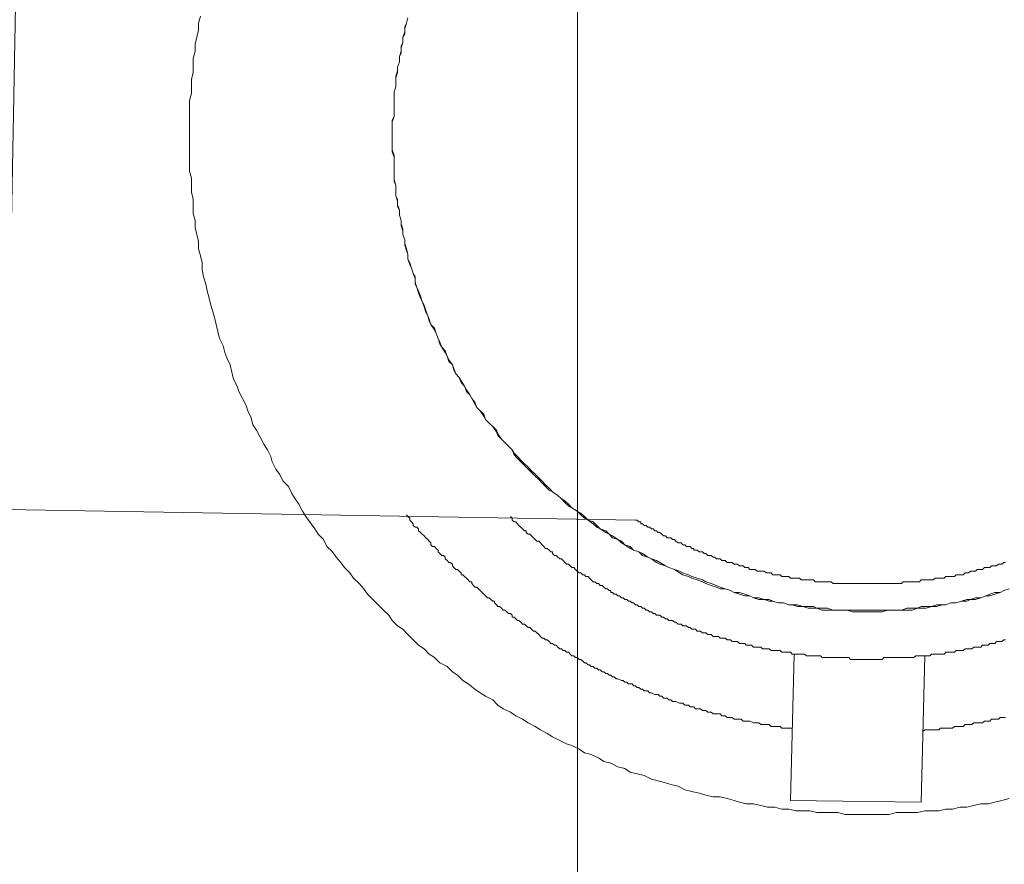
# Model space of a CAD drawing. Units: inches. Extents: x -2671 to 1332, y -3888 to -824.
# Drawn here: x -1499 to -1427, y -3192 to -3131 of the extents above; entities that cross this region are included whole.
import ezdxf

# ---------------------------------------------------------------- set-up
doc = ezdxf.new("R2010")
doc.units = ezdxf.units.IN
doc.header["$MEASUREMENT"] = 0
doc.layers.add('图层 1', color=7, linetype='Continuous')

msp = doc.modelspace()

# ---------------------------------------------------------------- linework, layer by layer
at = {"layer": '图层 1', "color": 7, "lineweight": 9}
for points in [[(-1458.186, -2945.918), (-1458.186, -3285.521)], [(-1498.734, -3109.874), (-1499.784, -3166.203), (-1453.978, -3166.979)], [(-1485.649, -3130.278), (-1485.79, -3130.787), (-1485.79, -3131.304), (-1485.915, -3131.821), (-1486.041, -3132.331), (-1486.041, -3132.84), (-1486.182, -3133.365), (-1486.182, -3133.866), (-1486.182, -3134.384), (-1486.307, -3134.901), (-1486.307, -3135.418), (-1486.307, -3135.919), (-1486.433, -3136.436), (-1486.433, -3136.954), (-1486.433, -3137.463), (-1486.433, -3137.972), (-1486.433, -3138.489), (-1486.433, -3139.006), (-1486.433, -3139.516), (-1486.433, -3140.025), (-1486.433, -3140.542), (-1486.433, -3141.051), (-1486.433, -3141.569), (-1486.307, -3142.078), (-1486.307, -3142.595), (-1486.307, -3143.104), (-1486.182, -3143.621), (-1486.182, -3144.139), (-1486.182, -3144.648), (-1486.041, -3145.165), (-1486.041, -3145.682), (-1485.915, -3146.184), (-1485.79, -3146.701), (-1485.79, -3147.218), (-1485.649, -3147.735), (-1485.524, -3148.237), (-1485.524, -3148.754), (-1485.414, -3149.271), (-1485.257, -3149.788), (-1485.163, -3150.289), (-1485.022, -3150.807), (-1484.897, -3151.324), (-1484.771, -3151.708), (-1484.63, -3152.225), (-1484.505, -3152.726), (-1484.38, -3153.243), (-1484.254, -3153.761), (-1483.988, -3154.278), (-1483.863, -3154.779), (-1483.722, -3155.163), (-1483.486, -3155.68), (-1483.361, -3156.197), (-1483.236, -3156.714), (-1482.969, -3157.216), (-1482.844, -3157.608), (-1482.578, -3158.117), (-1482.311, -3158.634), (-1482.186, -3159.018), (-1481.951, -3159.535), (-1481.825, -3160.045), (-1481.559, -3160.436), (-1481.308, -3160.946), (-1481.042, -3161.455), (-1480.775, -3161.847), (-1480.525, -3162.356), (-1480.415, -3162.74), (-1480.149, -3163.257), (-1479.898, -3163.641), (-1479.631, -3164.15), (-1479.24, -3164.534), (-1478.989, -3165.044), (-1478.754, -3165.435), (-1478.487, -3165.819), (-1478.221, -3166.336), (-1477.97, -3166.72), (-1477.579, -3167.237), (-1477.312, -3167.614), (-1477.077, -3167.997), (-1476.685, -3168.389), (-1476.435, -3168.899), (-1476.043, -3169.282), (-1475.776, -3169.674), (-1475.416, -3170.05), (-1475.15, -3170.434), (-1474.758, -3170.826), (-1474.491, -3171.21), (-1474.1, -3171.594), (-1473.739, -3171.978), (-1473.488, -3172.362), (-1473.097, -3172.746), (-1472.705, -3173.138), (-1472.313, -3173.521), (-1471.937, -3173.905), (-1471.686, -3174.289), (-1471.295, -3174.673), (-1470.903, -3174.924), (-1470.542, -3175.316), (-1470.151, -3175.7), (-1469.759, -3176.084), (-1469.367, -3176.342), (-1468.991, -3176.726), (-1468.615, -3176.977), (-1468.223, -3177.369), (-1467.69, -3177.627), (-1467.298, -3178.011), (-1466.938, -3178.262), (-1466.546, -3178.654), (-1466.155, -3178.904), (-1465.669, -3179.288), (-1465.277, -3179.555), (-1464.885, -3179.805), (-1464.352, -3180.064), (-1463.992, -3180.456), (-1463.6, -3180.707), (-1463.083, -3180.957), (-1462.691, -3181.216), (-1462.19, -3181.474), (-1461.798, -3181.733), (-1461.281, -3181.992), (-1460.889, -3182.242), (-1460.403, -3182.501), (-1460.012, -3182.759), (-1459.479, -3183.01), (-1458.993, -3183.269), (-1458.601, -3183.394), (-1458.068, -3183.653), (-1457.692, -3183.911), (-1457.191, -3184.044), (-1456.674, -3184.295), (-1456.282, -3184.554), (-1455.78, -3184.679), (-1455.263, -3184.946), (-1454.746, -3185.063), (-1454.354, -3185.322), (-1453.853, -3185.447), (-1453.336, -3185.58), (-1452.803, -3185.839), (-1452.317, -3185.964), (-1451.8, -3186.097), (-1451.408, -3186.223), (-1450.875, -3186.348), (-1450.39, -3186.607), (-1449.873, -3186.732), (-1449.34, -3186.865), (-1448.854, -3186.998), (-1448.321, -3187.116), (-1447.804, -3187.116), (-1447.302, -3187.249), (-1446.785, -3187.382), (-1446.394, -3187.5), (-1445.908, -3187.633), (-1445.375, -3187.633), (-1444.858, -3187.758), (-1444.372, -3187.884), (-1443.839, -3187.884), (-1443.322, -3188.017), (-1442.805, -3188.017), (-1442.303, -3188.142), (-1441.786, -3188.142), (-1441.269, -3188.142), (-1440.768, -3188.276), (-1440.251, -3188.276), (-1439.718, -3188.276), (-1439.232, -3188.276), (-1438.715, -3188.401), (-1438.182, -3188.401), (-1437.555, -3188.401), (-1437.038, -3188.401), (-1436.521, -3188.401), (-1436.019, -3188.401), (-1435.502, -3188.401), (-1434.985, -3188.276), (-1434.484, -3188.276), (-1433.967, -3188.276), (-1433.449, -3188.276), (-1432.917, -3188.142), (-1432.431, -3188.142), (-1431.898, -3188.142), (-1431.381, -3188.017), (-1430.895, -3188.017), (-1430.362, -3187.884), (-1429.845, -3187.884), (-1429.344, -3187.758), (-1428.827, -3187.633), (-1428.309, -3187.633), (-1427.808, -3187.5), (-1427.291, -3187.382), (-1426.774, -3187.249)], [(-1470.542, -3130.411), (-1470.636, -3130.787), (-1470.777, -3131.179), (-1470.777, -3131.563), (-1470.903, -3131.821), (-1470.903, -3132.205), (-1471.028, -3132.589), (-1471.028, -3132.973), (-1471.154, -3133.224), (-1471.154, -3133.616), (-1471.295, -3134), (-1471.295, -3134.384), (-1471.42, -3134.767), (-1471.42, -3135.026), (-1471.42, -3135.418), (-1471.545, -3135.802), (-1471.545, -3136.178), (-1471.545, -3136.57), (-1471.545, -3136.82), (-1471.545, -3137.204), (-1471.545, -3137.588), (-1471.686, -3137.972), (-1471.686, -3138.364), (-1471.686, -3138.748), (-1471.686, -3139.006), (-1471.686, -3139.39), (-1471.686, -3139.774), (-1471.686, -3140.158), (-1471.545, -3140.542), (-1471.545, -3140.801), (-1471.545, -3141.185), (-1471.545, -3141.569), (-1471.545, -3141.953), (-1471.545, -3142.344), (-1471.42, -3142.595), (-1471.42, -3142.979), (-1471.42, -3143.363), (-1471.295, -3143.747), (-1471.295, -3144.139), (-1471.154, -3144.397), (-1471.154, -3144.781), (-1471.028, -3145.165), (-1471.028, -3145.549), (-1470.903, -3145.933), (-1470.903, -3146.184), (-1470.777, -3146.575), (-1470.777, -3146.959), (-1470.636, -3147.343), (-1470.542, -3147.602), (-1470.542, -3147.986), (-1470.401, -3148.37), (-1470.276, -3148.628), (-1470.151, -3149.012), (-1470.01, -3149.396), (-1470.01, -3149.788), (-1469.884, -3150.039), (-1469.759, -3150.423), (-1469.618, -3150.807), (-1469.492, -3151.065), (-1469.367, -3151.449), (-1469.226, -3151.833), (-1469.101, -3152.092), (-1468.991, -3152.476), (-1468.866, -3152.726), (-1468.615, -3153.118), (-1468.474, -3153.377), (-1468.348, -3153.761), (-1468.223, -3154.144), (-1468.082, -3154.395), (-1467.831, -3154.779), (-1467.69, -3155.046), (-1467.565, -3155.429), (-1467.298, -3155.68), (-1467.204, -3156.064), (-1467.063, -3156.323), (-1466.813, -3156.581), (-1466.672, -3156.965), (-1466.421, -3157.216), (-1466.28, -3157.608), (-1466.029, -3157.866), (-1465.888, -3158.117), (-1465.669, -3158.509), (-1465.528, -3158.767), (-1465.277, -3159.018), (-1465.011, -3159.402), (-1464.885, -3159.661), (-1464.619, -3159.919), (-1464.352, -3160.17), (-1464.102, -3160.554), (-1463.992, -3160.82), (-1463.726, -3161.071), (-1463.475, -3161.33), (-1463.208, -3161.588), (-1462.958, -3161.847), (-1462.817, -3162.223), (-1462.566, -3162.481), (-1462.331, -3162.74), (-1462.064, -3162.998), (-1461.798, -3163.257), (-1461.547, -3163.508), (-1461.281, -3163.766), (-1461.014, -3164.025), (-1460.764, -3164.283), (-1460.529, -3164.534), (-1460.262, -3164.793), (-1460.012, -3164.926), (-1459.62, -3165.177), (-1459.353, -3165.435), (-1459.118, -3165.694), (-1458.852, -3165.945), (-1458.601, -3166.078), (-1458.209, -3166.336), (-1457.943, -3166.587), (-1457.692, -3166.846), (-1457.426, -3166.979), (-1457.065, -3167.237), (-1456.799, -3167.488), (-1456.533, -3167.614), (-1456.141, -3167.872), (-1455.89, -3167.997), (-1455.655, -3168.256), (-1455.263, -3168.389), (-1454.997, -3168.64), (-1454.746, -3168.773), (-1454.354, -3169.032), (-1454.119, -3169.157), (-1453.728, -3169.282), (-1453.461, -3169.541), (-1453.069, -3169.674), (-1452.803, -3169.8), (-1452.443, -3170.05), (-1452.192, -3170.184), (-1451.8, -3170.309), (-1451.534, -3170.434), (-1451.142, -3170.568), (-1450.781, -3170.826), (-1450.515, -3170.951), (-1450.123, -3171.085), (-1449.873, -3171.21), (-1449.481, -3171.335), (-1449.105, -3171.469), (-1448.854, -3171.594), (-1448.462, -3171.727), (-1448.07, -3171.853), (-1447.804, -3171.978), (-1447.444, -3171.978), (-1447.052, -3172.111), (-1446.785, -3172.236), (-1446.394, -3172.362), (-1446.002, -3172.487), (-1445.641, -3172.487), (-1445.375, -3172.628), (-1444.983, -3172.746), (-1444.607, -3172.746), (-1444.231, -3172.879), (-1443.98, -3172.879), (-1443.589, -3173.004), (-1443.197, -3173.004), (-1442.805, -3173.138), (-1442.57, -3173.138), (-1442.178, -3173.263), (-1441.786, -3173.263), (-1441.395, -3173.388), (-1441.003, -3173.388), (-1440.768, -3173.388), (-1440.376, -3173.521), (-1439.984, -3173.521), (-1439.592, -3173.521), (-1439.232, -3173.521), (-1438.966, -3173.521), (-1438.574, -3173.521), (-1438.182, -3173.647), (-1437.822, -3173.647), (-1437.43, -3173.647), (-1437.038, -3173.647), (-1436.772, -3173.647), (-1436.396, -3173.647), (-1436.019, -3173.647), (-1435.628, -3173.521), (-1435.236, -3173.521), (-1434.985, -3173.521), (-1434.609, -3173.521), (-1434.217, -3173.521), (-1433.826, -3173.521), (-1433.449, -3173.388), (-1433.183, -3173.388), (-1432.823, -3173.388), (-1432.431, -3173.263), (-1432.039, -3173.263), (-1431.647, -3173.138), (-1431.381, -3173.138), (-1431.02, -3173.004), (-1430.629, -3173.004), (-1430.237, -3172.879), (-1429.845, -3172.879), (-1429.579, -3172.746), (-1429.218, -3172.746), (-1428.827, -3172.628), (-1428.435, -3172.487), (-1428.184, -3172.487), (-1427.808, -3172.362), (-1427.416, -3172.236), (-1427.165, -3172.111), (-1426.774, -3171.978)], [(-1470.542, -3130.411), (-1470.636, -3130.787), (-1470.777, -3131.046), (-1470.777, -3131.43), (-1470.903, -3131.821), (-1470.903, -3132.205), (-1471.028, -3132.464), (-1471.028, -3132.84), (-1471.154, -3133.224), (-1471.154, -3133.616), (-1471.295, -3134), (-1471.295, -3134.258), (-1471.42, -3134.642), (-1471.42, -3135.026), (-1471.42, -3135.418), (-1471.545, -3135.802), (-1471.545, -3136.052), (-1471.545, -3136.436), (-1471.545, -3136.82), (-1471.545, -3137.204), (-1471.545, -3137.588), (-1471.686, -3137.855), (-1471.686, -3138.239), (-1471.686, -3138.615), (-1471.686, -3139.006), (-1471.686, -3139.39), (-1471.686, -3139.774), (-1471.686, -3140.025), (-1471.545, -3140.417), (-1471.545, -3140.801), (-1471.545, -3141.185), (-1471.545, -3141.569), (-1471.545, -3141.827), (-1471.545, -3142.211), (-1471.42, -3142.595), (-1471.42, -3142.979), (-1471.42, -3143.363), (-1471.295, -3143.621), (-1471.295, -3144.005), (-1471.154, -3144.397), (-1471.154, -3144.781), (-1471.028, -3145.165), (-1471.028, -3145.416), (-1470.903, -3145.8), (-1470.903, -3146.184), (-1470.777, -3146.575), (-1470.777, -3146.834), (-1470.636, -3147.218), (-1470.542, -3147.602), (-1470.542, -3147.986), (-1470.401, -3148.237), (-1470.276, -3148.628), (-1470.151, -3149.012), (-1470.01, -3149.271), (-1470.01, -3149.655), (-1469.884, -3150.039), (-1469.759, -3150.289), (-1469.618, -3150.673), (-1469.492, -3151.065), (-1469.367, -3151.324), (-1469.226, -3151.708), (-1469.101, -3152.092), (-1468.991, -3152.342), (-1468.866, -3152.726), (-1468.615, -3152.993), (-1468.474, -3153.377), (-1468.348, -3153.761), (-1468.223, -3154.019), (-1468.082, -3154.395), (-1467.831, -3154.662), (-1467.69, -3155.046), (-1467.565, -3155.296), (-1467.298, -3155.68), (-1467.204, -3155.939), (-1467.063, -3156.323), (-1466.813, -3156.581), (-1466.672, -3156.832), (-1466.421, -3157.216), (-1466.28, -3157.482), (-1466.029, -3157.866), (-1465.888, -3158.117), (-1465.669, -3158.383), (-1465.528, -3158.767), (-1465.277, -3159.018), (-1465.011, -3159.269), (-1464.885, -3159.661), (-1464.619, -3159.919), (-1464.352, -3160.17), (-1464.102, -3160.436), (-1463.992, -3160.687), (-1463.726, -3161.071), (-1463.475, -3161.33), (-1463.208, -3161.588), (-1462.958, -3161.847), (-1462.817, -3162.097), (-1462.566, -3162.356), (-1462.331, -3162.607), (-1462.064, -3162.873), (-1461.798, -3163.124), (-1461.547, -3163.382), (-1461.281, -3163.641), (-1461.014, -3163.9), (-1460.764, -3164.15), (-1460.529, -3164.409), (-1460.262, -3164.66), (-1460.012, -3164.926), (-1459.62, -3165.177), (-1459.353, -3165.435), (-1459.118, -3165.561), (-1458.852, -3165.819), (-1458.601, -3166.078), (-1458.209, -3166.336), (-1457.943, -3166.462), (-1457.692, -3166.72), (-1457.426, -3166.979), (-1457.065, -3167.096), (-1456.799, -3167.363), (-1456.533, -3167.614), (-1456.141, -3167.747), (-1455.89, -3167.997), (-1455.655, -3168.131), (-1455.263, -3168.389), (-1454.997, -3168.515), (-1454.746, -3168.773), (-1454.354, -3168.899), (-1454.119, -3169.157), (-1453.728, -3169.282), (-1453.461, -3169.416), (-1453.069, -3169.674), (-1452.803, -3169.8), (-1452.443, -3169.925), (-1452.192, -3170.05), (-1451.8, -3170.309), (-1451.534, -3170.434), (-1451.142, -3170.568), (-1450.781, -3170.693), (-1450.515, -3170.826), (-1450.123, -3170.951), (-1449.873, -3171.085), (-1449.481, -3171.21), (-1449.105, -3171.335), (-1448.854, -3171.469), (-1448.462, -3171.594), (-1448.07, -3171.727), (-1447.804, -3171.853), (-1447.444, -3171.978), (-1447.052, -3172.111), (-1446.785, -3172.236), (-1446.394, -3172.236), (-1446.002, -3172.362), (-1445.641, -3172.487), (-1445.375, -3172.628), (-1444.983, -3172.628), (-1444.607, -3172.746), (-1444.231, -3172.746), (-1443.98, -3172.879), (-1443.589, -3173.004), (-1443.197, -3173.004), (-1442.805, -3173.138), (-1442.57, -3173.138), (-1442.178, -3173.138), (-1441.786, -3173.263), (-1441.395, -3173.263), (-1441.003, -3173.263), (-1440.768, -3173.388), (-1440.376, -3173.388), (-1439.984, -3173.388), (-1439.592, -3173.521), (-1439.232, -3173.521), (-1438.966, -3173.521), (-1438.574, -3173.521), (-1438.182, -3173.521), (-1437.822, -3173.521), (-1437.43, -3173.521), (-1437.038, -3173.521), (-1436.772, -3173.521), (-1436.396, -3173.521), (-1436.019, -3173.521), (-1435.628, -3173.521), (-1435.236, -3173.521), (-1434.985, -3173.521), (-1434.609, -3173.521), (-1434.217, -3173.388), (-1433.826, -3173.388), (-1433.449, -3173.388), (-1433.183, -3173.263), (-1432.823, -3173.263), (-1432.431, -3173.263), (-1432.039, -3173.138), (-1431.647, -3173.138), (-1431.381, -3173.138), (-1431.02, -3173.004), (-1430.629, -3173.004), (-1430.237, -3172.879), (-1429.845, -3172.746), (-1429.579, -3172.746), (-1429.218, -3172.628), (-1428.827, -3172.628), (-1428.435, -3172.487), (-1428.184, -3172.362), (-1427.808, -3172.236), (-1427.416, -3172.236), (-1427.165, -3172.111), (-1426.774, -3171.978)], [(-1470.542, -3130.411), (-1470.636, -3130.787), (-1470.777, -3131.179), (-1470.777, -3131.563), (-1470.903, -3131.821), (-1470.903, -3132.205), (-1471.028, -3132.589), (-1471.028, -3132.973), (-1471.154, -3133.224), (-1471.154, -3133.616), (-1471.295, -3134), (-1471.295, -3134.384), (-1471.42, -3134.767), (-1471.42, -3135.026), (-1471.42, -3135.418), (-1471.545, -3135.802), (-1471.545, -3136.178), (-1471.545, -3136.57), (-1471.545, -3136.82), (-1471.545, -3137.204), (-1471.545, -3137.588), (-1471.686, -3137.972), (-1471.686, -3138.364), (-1471.686, -3138.748), (-1471.686, -3139.006), (-1471.686, -3139.39), (-1471.686, -3139.774), (-1471.686, -3140.158), (-1471.545, -3140.542), (-1471.545, -3140.801), (-1471.545, -3141.185), (-1471.545, -3141.569), (-1471.545, -3141.953), (-1471.545, -3142.344), (-1471.42, -3142.595), (-1471.42, -3142.979), (-1471.42, -3143.363), (-1471.295, -3143.747), (-1471.295, -3144.139), (-1471.154, -3144.397), (-1471.154, -3144.781), (-1471.028, -3145.165), (-1471.028, -3145.549), (-1470.903, -3145.933), (-1470.903, -3146.184), (-1470.777, -3146.575), (-1470.777, -3146.959), (-1470.636, -3147.343), (-1470.542, -3147.602), (-1470.542, -3147.986), (-1470.401, -3148.37), (-1470.276, -3148.628), (-1470.151, -3149.012), (-1470.01, -3149.396), (-1470.01, -3149.788), (-1469.884, -3150.039), (-1469.759, -3150.423), (-1469.618, -3150.807), (-1469.492, -3151.065), (-1469.367, -3151.449), (-1469.226, -3151.833), (-1469.101, -3152.092), (-1468.991, -3152.476), (-1468.866, -3152.726), (-1468.615, -3153.118), (-1468.474, -3153.377), (-1468.348, -3153.761), (-1468.223, -3154.144), (-1468.082, -3154.395), (-1467.831, -3154.779), (-1467.69, -3155.046), (-1467.565, -3155.429), (-1467.298, -3155.68), (-1467.204, -3156.064), (-1467.063, -3156.323), (-1466.813, -3156.581), (-1466.672, -3156.965), (-1466.421, -3157.216), (-1466.28, -3157.608), (-1466.029, -3157.866), (-1465.888, -3158.117), (-1465.669, -3158.509), (-1465.528, -3158.767), (-1465.277, -3159.018), (-1465.011, -3159.402), (-1464.885, -3159.661), (-1464.619, -3159.919), (-1464.352, -3160.17), (-1464.102, -3160.554), (-1463.992, -3160.82), (-1463.726, -3161.071), (-1463.475, -3161.33), (-1463.208, -3161.588), (-1462.958, -3161.847), (-1462.817, -3162.223), (-1462.566, -3162.481), (-1462.331, -3162.74), (-1462.064, -3162.998), (-1461.798, -3163.257), (-1461.547, -3163.508), (-1461.281, -3163.766), (-1461.014, -3164.025), (-1460.764, -3164.283), (-1460.529, -3164.534), (-1460.262, -3164.793), (-1460.012, -3164.926), (-1459.62, -3165.177), (-1459.353, -3165.435), (-1459.118, -3165.694), (-1458.852, -3165.945), (-1458.601, -3166.078), (-1458.209, -3166.336), (-1457.943, -3166.587), (-1457.692, -3166.846), (-1457.426, -3166.979), (-1457.065, -3167.237), (-1456.799, -3167.488), (-1456.533, -3167.614), (-1456.141, -3167.872), (-1455.89, -3167.997), (-1455.655, -3168.256), (-1455.263, -3168.389), (-1454.997, -3168.64), (-1454.746, -3168.773), (-1454.354, -3169.032), (-1454.119, -3169.157), (-1453.728, -3169.282), (-1453.461, -3169.541), (-1453.069, -3169.674), (-1452.803, -3169.8), (-1452.443, -3170.05), (-1452.192, -3170.184), (-1451.8, -3170.309), (-1451.534, -3170.434), (-1451.142, -3170.568), (-1450.781, -3170.826), (-1450.515, -3170.951), (-1450.123, -3171.085), (-1449.873, -3171.21), (-1449.481, -3171.335), (-1449.105, -3171.469), (-1448.854, -3171.594), (-1448.462, -3171.727), (-1448.07, -3171.853), (-1447.804, -3171.978), (-1447.444, -3171.978), (-1447.052, -3172.111), (-1446.785, -3172.236), (-1446.394, -3172.362), (-1446.002, -3172.487), (-1445.641, -3172.487), (-1445.375, -3172.628), (-1444.983, -3172.746), (-1444.607, -3172.746), (-1444.231, -3172.879), (-1443.98, -3172.879), (-1443.589, -3173.004), (-1443.197, -3173.004), (-1442.805, -3173.138), (-1442.57, -3173.138), (-1442.178, -3173.263), (-1441.786, -3173.263), (-1441.395, -3173.388), (-1441.003, -3173.388), (-1440.768, -3173.388), (-1440.376, -3173.521), (-1439.984, -3173.521), (-1439.592, -3173.521), (-1439.232, -3173.521), (-1438.966, -3173.521), (-1438.574, -3173.521), (-1438.182, -3173.647), (-1437.822, -3173.647), (-1437.43, -3173.647), (-1437.038, -3173.647), (-1436.772, -3173.647), (-1436.396, -3173.647), (-1436.019, -3173.647), (-1435.628, -3173.521), (-1435.236, -3173.521), (-1434.985, -3173.521), (-1434.609, -3173.521), (-1434.217, -3173.521), (-1433.826, -3173.521), (-1433.449, -3173.388), (-1433.183, -3173.388), (-1432.823, -3173.388), (-1432.431, -3173.263), (-1432.039, -3173.263), (-1431.647, -3173.138), (-1431.381, -3173.138), (-1431.02, -3173.004), (-1430.629, -3173.004), (-1430.237, -3172.879), (-1429.845, -3172.879), (-1429.579, -3172.746), (-1429.218, -3172.746), (-1428.827, -3172.628), (-1428.435, -3172.487), (-1428.184, -3172.487), (-1427.808, -3172.362), (-1427.416, -3172.236), (-1427.165, -3172.111), (-1426.774, -3171.978)], [(-1470.636, -3166.587), (-1470.542, -3166.72), (-1470.401, -3166.846), (-1470.401, -3166.979), (-1470.276, -3167.096), (-1470.151, -3167.237), (-1470.151, -3167.363), (-1470.01, -3167.488), (-1469.884, -3167.488), (-1469.759, -3167.614), (-1469.759, -3167.747), (-1469.618, -3167.872), (-1469.492, -3167.997), (-1469.367, -3168.131), (-1469.226, -3168.256), (-1469.101, -3168.389), (-1468.991, -3168.515), (-1468.866, -3168.64), (-1468.866, -3168.773), (-1468.74, -3168.899), (-1468.615, -3168.899), (-1468.474, -3169.032), (-1468.348, -3169.157), (-1468.348, -3169.282), (-1468.223, -3169.416), (-1468.082, -3169.541), (-1467.957, -3169.541), (-1467.831, -3169.674), (-1467.831, -3169.8), (-1467.69, -3169.925), (-1467.565, -3170.05), (-1467.455, -3170.05), (-1467.298, -3170.184), (-1467.298, -3170.309), (-1467.204, -3170.434), (-1467.063, -3170.568), (-1466.938, -3170.568), (-1466.813, -3170.693), (-1466.672, -3170.826), (-1466.672, -3170.951), (-1466.546, -3170.951), (-1466.421, -3171.085), (-1466.28, -3171.21), (-1466.155, -3171.335), (-1466.029, -3171.469), (-1465.888, -3171.469), (-1465.888, -3171.594), (-1465.763, -3171.727), (-1465.669, -3171.853), (-1465.528, -3171.853), (-1465.402, -3171.978), (-1465.277, -3172.111), (-1465.136, -3172.236), (-1465.011, -3172.362), (-1464.885, -3172.487), (-1464.744, -3172.628), (-1464.619, -3172.628), (-1464.493, -3172.746), (-1464.352, -3172.879), (-1464.227, -3172.879), (-1464.227, -3173.004), (-1464.102, -3173.138), (-1463.992, -3173.263), (-1463.867, -3173.263), (-1463.726, -3173.388), (-1463.6, -3173.521), (-1463.475, -3173.521), (-1463.349, -3173.647), (-1463.208, -3173.78), (-1463.083, -3173.78), (-1462.958, -3173.905), (-1462.958, -3174.031), (-1462.817, -3174.031), (-1462.691, -3174.164), (-1462.566, -3174.289), (-1462.456, -3174.289), (-1462.331, -3174.415), (-1462.19, -3174.548), (-1462.064, -3174.548), (-1461.939, -3174.673), (-1461.798, -3174.799), (-1461.673, -3174.799), (-1461.547, -3174.924), (-1461.406, -3175.065), (-1461.281, -3175.065), (-1461.156, -3175.19), (-1461.014, -3175.316), (-1460.889, -3175.441), (-1460.764, -3175.574), (-1460.654, -3175.574), (-1460.529, -3175.7), (-1460.403, -3175.7), (-1460.262, -3175.825), (-1460.137, -3175.958), (-1460.012, -3175.958), (-1459.871, -3176.084), (-1459.745, -3176.084), (-1459.62, -3176.217), (-1459.479, -3176.342), (-1459.353, -3176.342), (-1459.228, -3176.468), (-1459.118, -3176.468), (-1458.993, -3176.601), (-1458.852, -3176.601), (-1458.727, -3176.726), (-1458.601, -3176.852), (-1458.46, -3176.852), (-1458.335, -3176.977), (-1458.209, -3176.977), (-1458.068, -3177.118), (-1457.943, -3177.118), (-1457.818, -3177.235), (-1457.692, -3177.369), (-1457.583, -3177.369), (-1457.426, -3177.502), (-1457.316, -3177.502), (-1457.191, -3177.627), (-1457.065, -3177.627), (-1456.924, -3177.753), (-1456.799, -3177.753), (-1456.674, -3177.878), (-1456.533, -3177.878), (-1456.407, -3178.011), (-1456.282, -3178.011), (-1456.141, -3178.137), (-1456.015, -3178.137), (-1455.89, -3178.262), (-1455.78, -3178.262), (-1455.655, -3178.395), (-1455.514, -3178.395), (-1455.389, -3178.52), (-1455.263, -3178.52), (-1454.997, -3178.654), (-1454.872, -3178.654), (-1454.746, -3178.779), (-1454.605, -3178.779), (-1454.48, -3178.904), (-1454.354, -3178.904), (-1454.213, -3178.904), (-1454.119, -3179.038), (-1453.978, -3179.038), (-1453.853, -3179.163), (-1453.728, -3179.163), (-1453.587, -3179.288), (-1453.461, -3179.288), (-1453.336, -3179.414), (-1453.195, -3179.414), (-1453.069, -3179.414), (-1452.944, -3179.555), (-1452.803, -3179.555), (-1452.568, -3179.68), (-1452.443, -3179.68), (-1452.317, -3179.68), (-1452.192, -3179.805), (-1452.051, -3179.805), (-1451.925, -3179.939), (-1451.8, -3179.939), (-1451.659, -3179.939), (-1451.534, -3180.064), (-1451.408, -3180.064), (-1451.267, -3180.189), (-1451.142, -3180.189), (-1451.032, -3180.189), (-1450.781, -3180.315), (-1450.64, -3180.315), (-1450.515, -3180.315), (-1450.39, -3180.456), (-1450.249, -3180.456), (-1450.123, -3180.456), (-1449.998, -3180.573), (-1449.873, -3180.573), (-1449.731, -3180.573), (-1449.606, -3180.707), (-1449.481, -3180.707), (-1449.246, -3180.707), (-1449.105, -3180.832), (-1448.979, -3180.832), (-1448.854, -3180.832), (-1448.713, -3180.957), (-1448.588, -3180.957), (-1448.462, -3180.957), (-1448.321, -3181.09), (-1448.196, -3181.09), (-1448.07, -3181.09), (-1447.804, -3181.09), (-1447.694, -3181.216), (-1447.569, -3181.216), (-1447.444, -3181.216), (-1447.302, -3181.341), (-1447.177, -3181.341), (-1447.052, -3181.341), (-1446.926, -3181.341), (-1446.785, -3181.474), (-1446.535, -3181.474), (-1446.394, -3181.474), (-1446.268, -3181.474), (-1446.143, -3181.608), (-1446.002, -3181.608), (-1445.908, -3181.608), (-1445.767, -3181.608), (-1445.641, -3181.608), (-1445.375, -3181.733), (-1445.25, -3181.733), (-1445.124, -3181.733), (-1444.983, -3181.733), (-1444.858, -3181.858), (-1444.732, -3181.858), (-1444.607, -3181.858), (-1444.466, -3181.858), (-1444.231, -3181.858), (-1444.106, -3181.992), (-1443.98, -3181.992), (-1443.839, -3181.992), (-1443.714, -3181.992), (-1443.589, -3181.992), (-1443.447, -3181.992), (-1443.322, -3182.117), (-1443.056, -3182.117), (-1442.93, -3182.117), (-1442.805, -3182.117), (-1442.695, -3182.117), (-1442.57, -3182.117)], [(-1463.083, -3166.72), (-1462.958, -3166.846), (-1462.958, -3166.979), (-1462.817, -3167.096), (-1462.691, -3167.096), (-1462.566, -3167.237), (-1462.456, -3167.363), (-1462.331, -3167.488), (-1462.19, -3167.614), (-1462.064, -3167.747), (-1461.939, -3167.747), (-1461.939, -3167.872), (-1461.798, -3167.997), (-1461.673, -3167.997), (-1461.547, -3168.131), (-1461.406, -3168.256), (-1461.281, -3168.389), (-1461.156, -3168.515), (-1461.014, -3168.515), (-1460.889, -3168.64), (-1460.764, -3168.773), (-1460.654, -3168.899), (-1460.529, -3169.032), (-1460.403, -3169.032), (-1460.262, -3169.157), (-1460.137, -3169.282), (-1460.012, -3169.282), (-1460.012, -3169.416), (-1459.871, -3169.541), (-1459.745, -3169.541), (-1459.62, -3169.674), (-1459.479, -3169.8), (-1459.353, -3169.8), (-1459.228, -3169.925), (-1459.118, -3170.05), (-1458.993, -3170.184), (-1458.852, -3170.184), (-1458.727, -3170.309), (-1458.601, -3170.434), (-1458.46, -3170.434), (-1458.335, -3170.568), (-1458.209, -3170.693), (-1458.068, -3170.826), (-1457.943, -3170.826), (-1457.818, -3170.951), (-1457.692, -3170.951), (-1457.583, -3171.085), (-1457.426, -3171.085), (-1457.316, -3171.21), (-1457.191, -3171.335), (-1457.065, -3171.469), (-1456.924, -3171.469), (-1456.799, -3171.594), (-1456.674, -3171.594), (-1456.533, -3171.727), (-1456.407, -3171.727), (-1456.282, -3171.853), (-1456.141, -3171.978), (-1456.015, -3171.978), (-1455.89, -3172.111), (-1455.78, -3172.111), (-1455.78, -3172.236), (-1455.655, -3172.236), (-1455.514, -3172.362), (-1455.389, -3172.362), (-1455.263, -3172.487), (-1455.138, -3172.487), (-1454.997, -3172.628), (-1454.872, -3172.628), (-1454.746, -3172.746), (-1454.605, -3172.746), (-1454.48, -3172.879), (-1454.354, -3172.879), (-1454.213, -3173.004), (-1454.119, -3173.004), (-1453.978, -3173.138), (-1453.853, -3173.138), (-1453.728, -3173.263), (-1453.587, -3173.263), (-1453.461, -3173.388), (-1453.336, -3173.388), (-1453.195, -3173.521), (-1453.069, -3173.521), (-1452.944, -3173.647), (-1452.803, -3173.647), (-1452.678, -3173.78), (-1452.568, -3173.78), (-1452.443, -3173.905), (-1452.317, -3173.905), (-1452.192, -3173.905), (-1452.051, -3174.031), (-1451.925, -3174.031), (-1451.8, -3174.164), (-1451.659, -3174.164), (-1451.534, -3174.289), (-1451.408, -3174.289), (-1451.267, -3174.289), (-1451.142, -3174.415), (-1451.032, -3174.415), (-1450.875, -3174.548), (-1450.781, -3174.548), (-1450.64, -3174.548), (-1450.515, -3174.673), (-1450.39, -3174.673), (-1450.249, -3174.673), (-1450.123, -3174.799), (-1449.998, -3174.799), (-1449.873, -3174.924), (-1449.731, -3174.924), (-1449.606, -3174.924), (-1449.481, -3175.065), (-1449.34, -3175.065), (-1449.246, -3175.065), (-1449.105, -3175.19), (-1448.979, -3175.19), (-1448.854, -3175.19), (-1448.713, -3175.316), (-1448.588, -3175.316), (-1448.462, -3175.316), (-1448.321, -3175.441), (-1448.196, -3175.441), (-1448.07, -3175.441), (-1447.929, -3175.441), (-1447.804, -3175.574), (-1447.569, -3175.574), (-1447.444, -3175.574), (-1447.302, -3175.7), (-1447.177, -3175.7), (-1447.052, -3175.7), (-1446.926, -3175.825), (-1446.785, -3175.825), (-1446.66, -3175.825), (-1446.535, -3175.825), (-1446.394, -3175.958), (-1446.268, -3175.958), (-1446.143, -3175.958), (-1446.002, -3175.958), (-1445.908, -3176.084), (-1445.767, -3176.084), (-1445.641, -3176.084), (-1445.516, -3176.084), (-1445.375, -3176.217), (-1445.25, -3176.217), (-1445.124, -3176.217), (-1444.983, -3176.217), (-1444.858, -3176.217), (-1444.732, -3176.342), (-1444.607, -3176.342), (-1444.466, -3176.342), (-1444.231, -3176.342), (-1444.106, -3176.468), (-1443.98, -3176.468), (-1443.839, -3176.468), (-1443.714, -3176.468), (-1443.589, -3176.468), (-1443.447, -3176.468), (-1443.322, -3176.601), (-1443.197, -3176.601), (-1443.056, -3176.601), (-1442.93, -3176.601), (-1442.805, -3176.601), (-1442.695, -3176.601), (-1442.57, -3176.726), (-1442.429, -3176.726), (-1442.303, -3176.726), (-1442.178, -3176.726), (-1442.037, -3176.726), (-1441.786, -3176.726), (-1441.661, -3176.726), (-1441.52, -3176.852), (-1441.395, -3176.852), (-1441.269, -3176.852), (-1441.16, -3176.852), (-1441.003, -3176.852), (-1440.893, -3176.852), (-1440.768, -3176.852), (-1440.642, -3176.852), (-1440.501, -3176.852), (-1440.376, -3176.977), (-1440.251, -3176.977), (-1440.11, -3176.977), (-1439.984, -3176.977), (-1439.859, -3176.977), (-1439.592, -3176.977), (-1439.467, -3176.977), (-1439.357, -3176.977), (-1439.232, -3176.977), (-1439.107, -3176.977), (-1438.966, -3176.977), (-1438.84, -3176.977), (-1438.715, -3176.977), (-1438.574, -3176.977), (-1438.448, -3176.977), (-1438.323, -3177.118), (-1438.182, -3177.118), (-1438.057, -3177.118), (-1437.931, -3177.118), (-1437.696, -3177.118), (-1437.555, -3177.118), (-1437.43, -3177.118), (-1437.304, -3177.118), (-1437.163, -3177.118), (-1437.038, -3177.118), (-1436.913, -3177.118), (-1436.772, -3177.118), (-1436.646, -3177.118), (-1436.521, -3177.118), (-1436.396, -3177.118), (-1436.255, -3177.118), (-1436.161, -3177.118), (-1436.019, -3177.118), (-1435.894, -3176.977), (-1435.628, -3176.977), (-1435.502, -3176.977), (-1435.377, -3176.977), (-1435.236, -3176.977), (-1435.111, -3176.977), (-1434.985, -3176.977), (-1434.844, -3176.977), (-1434.719, -3176.977), (-1434.609, -3176.977), (-1434.484, -3176.977), (-1434.358, -3176.977), (-1434.217, -3176.977), (-1434.092, -3176.977), (-1433.967, -3176.977), (-1433.7, -3176.977), (-1433.575, -3176.852), (-1433.449, -3176.852), (-1433.308, -3176.852), (-1433.183, -3176.852), (-1433.058, -3176.852), (-1432.917, -3176.852), (-1432.823, -3176.852), (-1432.682, -3176.852), (-1432.556, -3176.852), (-1432.431, -3176.726), (-1432.29, -3176.726), (-1432.164, -3176.726), (-1432.039, -3176.726), (-1431.898, -3176.726), (-1431.773, -3176.726), (-1431.506, -3176.726), (-1431.381, -3176.601), (-1431.287, -3176.601), (-1431.146, -3176.601), (-1431.02, -3176.601), (-1430.895, -3176.601), (-1430.754, -3176.601), (-1430.629, -3176.468), (-1430.503, -3176.468), (-1430.362, -3176.468), (-1430.237, -3176.468), (-1430.112, -3176.468), (-1429.971, -3176.342), (-1429.845, -3176.342), (-1429.72, -3176.342), (-1429.579, -3176.342), (-1429.485, -3176.342), (-1429.344, -3176.217), (-1429.218, -3176.217), (-1428.952, -3176.217), (-1428.827, -3176.217), (-1428.701, -3176.084), (-1428.56, -3176.084), (-1428.435, -3176.084), (-1428.309, -3176.084), (-1428.184, -3175.958), (-1428.043, -3175.958), (-1427.949, -3175.958), (-1427.808, -3175.958), (-1427.683, -3175.825), (-1427.557, -3175.825), (-1427.416, -3175.825), (-1427.291, -3175.825), (-1427.165, -3175.7), (-1427.024, -3175.7)], [(-1453.978, -3166.979), (-1453.853, -3166.979), (-1453.728, -3167.096), (-1453.587, -3167.096), (-1453.587, -3167.237), (-1453.461, -3167.237), (-1453.336, -3167.363), (-1453.195, -3167.363), (-1453.069, -3167.488), (-1452.944, -3167.488), (-1452.803, -3167.614), (-1452.678, -3167.614), (-1452.568, -3167.747), (-1452.443, -3167.747), (-1452.317, -3167.872), (-1452.192, -3167.872), (-1452.051, -3167.997), (-1451.925, -3168.131), (-1451.8, -3168.131), (-1451.659, -3168.256), (-1451.534, -3168.256), (-1451.408, -3168.256), (-1451.267, -3168.389), (-1451.142, -3168.389), (-1451.032, -3168.515), (-1450.875, -3168.64), (-1450.781, -3168.64), (-1450.64, -3168.64), (-1450.515, -3168.773), (-1450.39, -3168.773), (-1450.249, -3168.899), (-1450.123, -3168.899), (-1449.998, -3168.899), (-1449.873, -3169.032), (-1449.731, -3169.032), (-1449.731, -3169.157), (-1449.606, -3169.157), (-1449.481, -3169.157), (-1449.34, -3169.282), (-1449.246, -3169.282), (-1449.105, -3169.282), (-1448.979, -3169.416), (-1448.854, -3169.416), (-1448.713, -3169.541), (-1448.588, -3169.541), (-1448.462, -3169.541), (-1448.321, -3169.674), (-1448.196, -3169.674), (-1448.07, -3169.8), (-1447.929, -3169.8), (-1447.804, -3169.8), (-1447.694, -3169.925), (-1447.569, -3169.925), (-1447.444, -3169.925), (-1447.302, -3170.05), (-1447.177, -3170.05), (-1447.052, -3170.05), (-1446.926, -3170.05), (-1446.785, -3170.184), (-1446.66, -3170.184), (-1446.535, -3170.184), (-1446.394, -3170.309), (-1446.268, -3170.309), (-1446.143, -3170.309), (-1446.002, -3170.434), (-1445.908, -3170.434), (-1445.767, -3170.434), (-1445.641, -3170.568), (-1445.516, -3170.568), (-1445.375, -3170.568), (-1445.25, -3170.568), (-1445.124, -3170.693), (-1444.983, -3170.693), (-1444.858, -3170.693), (-1444.732, -3170.693), (-1444.607, -3170.693), (-1444.466, -3170.826), (-1444.372, -3170.826), (-1444.231, -3170.826), (-1444.106, -3170.826), (-1443.98, -3170.951), (-1443.839, -3170.951), (-1443.714, -3170.951), (-1443.589, -3170.951), (-1443.447, -3170.951), (-1443.322, -3171.085), (-1443.197, -3171.085), (-1443.056, -3171.085), (-1442.93, -3171.085), (-1442.805, -3171.085), (-1442.695, -3171.21), (-1442.57, -3171.21), (-1442.429, -3171.21), (-1442.303, -3171.21), (-1442.178, -3171.21), (-1442.037, -3171.21), (-1441.912, -3171.335), (-1441.786, -3171.335), (-1441.661, -3171.335), (-1441.52, -3171.335), (-1441.395, -3171.335), (-1441.269, -3171.335), (-1441.16, -3171.335), (-1441.003, -3171.335), (-1440.893, -3171.469), (-1440.768, -3171.469), (-1440.642, -3171.469), (-1440.501, -3171.469), (-1440.376, -3171.469), (-1440.251, -3171.469), (-1440.11, -3171.469), (-1439.984, -3171.469), (-1439.859, -3171.469), (-1439.718, -3171.469), (-1439.592, -3171.594), (-1439.467, -3171.594), (-1439.357, -3171.594), (-1439.232, -3171.594), (-1439.107, -3171.594), (-1438.966, -3171.594), (-1438.84, -3171.594), (-1438.715, -3171.594), (-1438.574, -3171.594), (-1438.448, -3171.594), (-1438.323, -3171.594), (-1438.182, -3171.594), (-1438.057, -3171.594), (-1437.931, -3171.594), (-1437.822, -3171.594), (-1437.696, -3171.594), (-1437.555, -3171.594), (-1437.43, -3171.594), (-1437.304, -3171.594), (-1437.163, -3171.594), (-1437.038, -3171.594), (-1436.913, -3171.594), (-1436.772, -3171.594), (-1436.646, -3171.594), (-1436.521, -3171.594), (-1436.396, -3171.594), (-1436.255, -3171.594), (-1436.161, -3171.594), (-1436.019, -3171.594), (-1435.894, -3171.594), (-1435.769, -3171.594), (-1435.628, -3171.594), (-1435.502, -3171.594), (-1435.377, -3171.594), (-1435.236, -3171.594), (-1435.111, -3171.594), (-1434.985, -3171.594), (-1434.844, -3171.594), (-1434.719, -3171.594), (-1434.609, -3171.594), (-1434.484, -3171.469), (-1434.358, -3171.469), (-1434.217, -3171.469), (-1434.092, -3171.469), (-1433.967, -3171.469), (-1433.826, -3171.469), (-1433.7, -3171.469), (-1433.575, -3171.469), (-1433.449, -3171.469), (-1433.308, -3171.469), (-1433.183, -3171.335), (-1433.058, -3171.335), (-1432.917, -3171.335), (-1432.823, -3171.335), (-1432.682, -3171.335), (-1432.556, -3171.335), (-1432.431, -3171.335), (-1432.29, -3171.335), (-1432.164, -3171.21), (-1432.039, -3171.21), (-1431.898, -3171.21), (-1431.773, -3171.21), (-1431.647, -3171.21), (-1431.506, -3171.21), (-1431.381, -3171.085), (-1431.287, -3171.085), (-1431.146, -3171.085), (-1431.02, -3171.085), (-1430.895, -3171.085), (-1430.754, -3171.085), (-1430.629, -3170.951), (-1430.503, -3170.951), (-1430.362, -3170.951), (-1430.237, -3170.951), (-1430.112, -3170.951), (-1429.971, -3170.826), (-1429.845, -3170.826), (-1429.72, -3170.826), (-1429.579, -3170.693), (-1429.485, -3170.693), (-1429.344, -3170.693), (-1429.218, -3170.693), (-1429.093, -3170.568), (-1428.952, -3170.568), (-1428.827, -3170.568), (-1428.701, -3170.568), (-1428.56, -3170.434), (-1428.435, -3170.434), (-1428.309, -3170.434), (-1428.184, -3170.434), (-1428.043, -3170.309), (-1427.949, -3170.309), (-1427.808, -3170.309), (-1427.683, -3170.309), (-1427.557, -3170.184), (-1427.416, -3170.184), (-1427.291, -3170.184), (-1427.165, -3170.05), (-1427.024, -3170.05)], [(-1442.429, -3176.726), (-1442.695, -3187.382)], [(-1442.695, -3187.382), (-1433.183, -3187.5), (-1432.917, -3176.852)], [(-1433.058, -3182.375), (-1432.917, -3182.242), (-1432.823, -3182.242), (-1432.682, -3182.242), (-1432.556, -3182.242), (-1432.29, -3182.242), (-1432.164, -3182.242), (-1432.039, -3182.242), (-1431.898, -3182.242), (-1431.773, -3182.117), (-1431.647, -3182.117), (-1431.506, -3182.117), (-1431.287, -3182.117), (-1431.146, -3182.117), (-1431.02, -3182.117), (-1430.895, -3182.117), (-1430.754, -3181.992), (-1430.629, -3181.992), (-1430.503, -3181.992), (-1430.362, -3181.992), (-1430.112, -3181.992), (-1429.971, -3181.858), (-1429.845, -3181.858), (-1429.72, -3181.858), (-1429.579, -3181.858), (-1429.485, -3181.858), (-1429.344, -3181.733), (-1429.093, -3181.733), (-1428.952, -3181.733), (-1428.827, -3181.733), (-1428.701, -3181.733), (-1428.56, -3181.608), (-1428.435, -3181.608), (-1428.309, -3181.608), (-1428.184, -3181.608), (-1428.043, -3181.474), (-1427.808, -3181.474), (-1427.683, -3181.474), (-1427.557, -3181.474), (-1427.416, -3181.341), (-1427.291, -3181.341), (-1427.165, -3181.341), (-1427.024, -3181.341)]]:
    msp.add_lwpolyline(points, dxfattribs=at)

doc.saveas('drawing.dxf')
